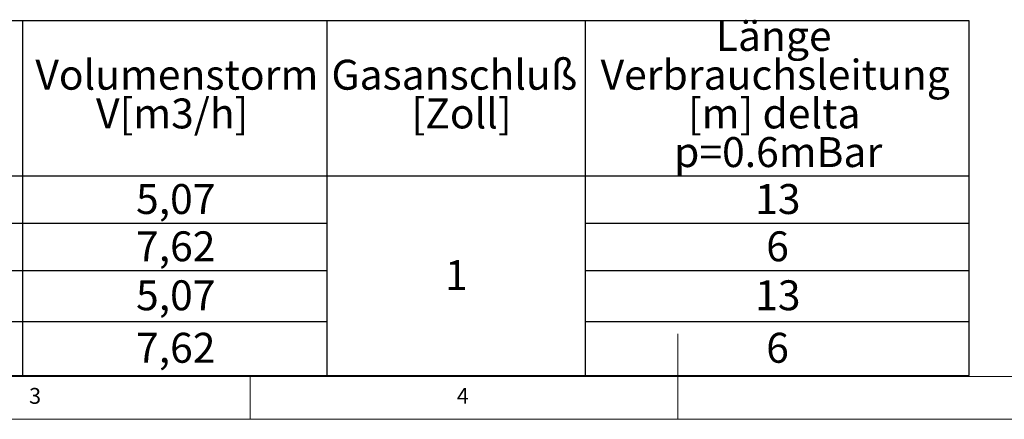
# Model space of a CAD drawing. Units: millimetres. Extents: x 5 to 415, y 5 to 292.
# Drawn here: x 133 to 248, y 5 to 52 of the extents above; entities that cross this region are included whole.
import ezdxf

# ---------------------------------------------------------------- set-up
doc = ezdxf.new("R2010")
doc.units = ezdxf.units.MM
doc.layers.add('BEMAßUNG', color=96, linetype='Continuous')
doc.styles.add('SLDTEXTSTYLE0', font='TXT', dxfattribs={"width": 0.75})

# ---------------------------------------------------------------- blocks, each defined once
blk = doc.blocks.new('SW_TABLEANNOTATION_0')
at = {"layer": 'BEMAßUNG', "color": 0}
for p, q in [((234.06, 0), (0, 0)), ((234.06, -41.49), (234.06, 0)), ((123.4, 0), (123.4, -41.49)), ((158.98, 0), (158.98, -41.49)), ((189.18, 0), (189.18, -41.49)), ((0, -18.16), (234.06, -18.16)), ((94.05, -23.69), (158.98, -23.69)), ((189.18, -23.69), (234.06, -23.69)), ((94.05, -29.21), (158.98, -29.21)), ((189.18, -29.21), (234.06, -29.21)), ((94.05, -35.17), (158.98, -35.17)), ((189.18, -35.17), (234.06, -35.17)), ((0, -41.49), (234.06, -41.49))]:
    blk.add_line(p, q, dxfattribs=at)
at = {"layer": 'BEMAßUNG', "color": 0, "char_height": 3.5, "attachment_point": 1, "style": 'SLDTEXTSTYLE0'}
for s, insert in [('Länge', (204.44, -0.04)), ('Volumenstorm', (124.9, -4.57)), ('Gasanschluß', (159.51, -4.57)), ('Verbrauchsleitung', (190.97, -4.57)), ('V[m3/h]', (131.99, -9.1)), ('[Zoll]', (168.86, -9.1)), ('[m] delta', (201.18, -9.1)), ('p=0.6mBar', (199.56, -13.62)), ('5,07', (136.67, -19.11)), ('13', (209.04, -19.11)), ('7,62', (136.67, -24.64)), ('6', (210.33, -24.64)), ('1', (172.79, -28.01)), ('5,07', (136.67, -30.37)), ('13', (209.04, -30.37)), ('7,62', (136.67, -36.51)), ('6', (210.33, -36.51))]:
    blk.add_mtext(s, dxfattribs=dict(at, insert=insert))

msp = doc.modelspace()

# ---------------------------------------------------------------- linework, layer by layer
at = {"color": 7, "linetype": 'Continuous', "lineweight": 0}
for p, q in [((210, 5), (210, 15)), ((10, 10), (273.87853, 10)), ((160, 5), (160, 10)), ((5, 5), (415, 5))]:
    msp.add_line(p, q, dxfattribs=at)

# ---------------------------------------------------------------- block references
at = {"layer": 'BEMAßUNG'}
msp.add_blockref('SW_TABLEANNOTATION_0', (10, 51.62759), dxfattribs=at)

# ---------------------------------------------------------------- texts
at = {"color": 7, "linetype": 'Continuous', "lineweight": 0, "char_height": 1.85208, "attachment_point": 1, "style": 'SLDTEXTSTYLE0'}
for s, insert in [('3', (134.16667, 8.66802)), ('3', (134.16667, 8.66802)), ('4', (184.16667, 8.66802)), ('4', (184.16667, 8.66802))]:
    msp.add_mtext(s, dxfattribs=dict(at, insert=insert))

doc.saveas('drawing.dxf')
